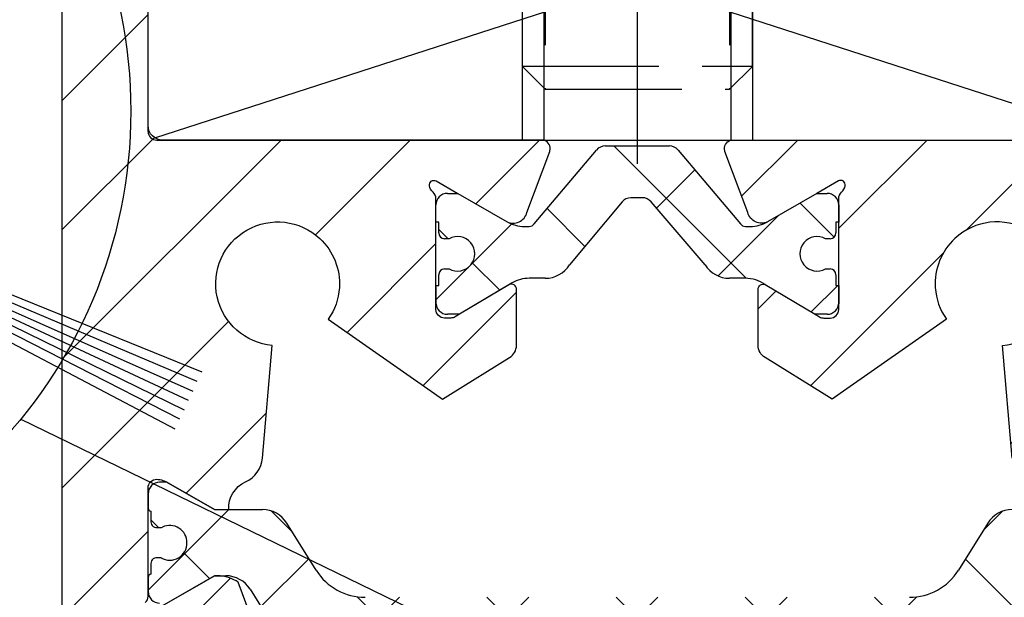
# Model space of a CAD drawing. Units: millimetres. Extents: x -1957 to 5195, y -3001 to 2384.
# Drawn here: x 5002 to 5036, y 2072 to 2092 of the extents above; entities that cross this region are included whole.
import ezdxf

# ---------------------------------------------------------------- set-up
doc = ezdxf.new("R2010")
doc.units = ezdxf.units.MM
for name, pattern in [('AM_DIN_F_W050', [6.25, 4.75, -1.5]), ('AUSGEZOGEN', [0]), ('STRICHPUNKT2', [12.7, 6.35, -3.175, 0, -3.175])]:
    doc.linetypes.add(name, pattern=pattern)
for name, color, linetype in [('centerline-Mittellinie', 30, 'STRICHPUNKT2'), ('hatching-Schraffur', 5, 'Continuous'), ('helpline-Hilfslinie', 2, 'Continuous'), ('helpline-Hilslinie', 1, 'Continuous'), ('hiddenline-hinterliegendelinie', 6, 'AM_DIN_F_W050'), ('hiddenline-Verdeckt', 6, 'STRICHPUNKT2'), ('insert point -Einfügepunkt', 3, 'Continuous'), ('Nutenstein M8_11x34$0$centerline-Mittellinie', 1, 'Continuous'), ('Nutenstein M8_11x34$0$helpline-Hilslinie', 1, 'Continuous'), ('Nutenstein M8_11x34$0$hiddenline-hinterliegendelinie', 6, 'Continuous'), ('Nutenstein M8_11x34$0$outline-Körperkante', 7, 'Continuous'), ('outline-Körperkante', 7, 'Continuous'), ('Text', 5, 'Continuous')]:
    doc.layers.add(name, color=color, linetype=linetype)
pattern_1 = [(45, (0, 0), (-2.245064030267288, 2.245064030267288), [])]

# ---------------------------------------------------------------- blocks, each defined once
blk = doc.blocks.new('SR_WD2201_Kämpferprofil_H100')
at = {"layer": 'hatching-Schraffur'}
h = blk.add_hatch(dxfattribs=at)
h.set_pattern_fill('ANSI31', color=256, style=0)
h.set_pattern_definition([(45, (0, 1.5), (-2.245064030267288, 2.245064030267288), [])])
h.paths.add_polyline_path([(4.5, 29.13397459621557), (4, 30), (4.5, 30.86602540378443), (4.5, 45.00000000000001), (6.303732382886718, 45, -0.3776978391987844), (9.279851323825953, 42.37777777777778, 0.722051378632711), (16.26573709627079, 41.00677966101696, 1), (14.87235593519526, 41.79322033898305, -1.741850499289962), (13, 45), (18.46076951545868, 45, 0.5773502691896201), (19.5, 45), (23.5, 45, 0.4127415081497487), (24.31699856373957, 44.77888277699532), (29.5, 47.7712900514305), (29.5, 49.99999999999999), (23.94948974278318, 50, 0.8164965809277258), (19.05051025721682, 50), (12, 50), (12, 51), (4.500000000000001, 51.00000000000001), (4.5, 64.13397459621555), (4, 65), (4.5, 65.86602540378445), (4.5, 79.13397459621557), (4, 80), (4.500000000000001, 80.86602540378443), (4.5, 95.49999999999999), (39.32448503859065, 95.5, -0.3713026316423833), (42.29138057699481, 92.94444444444444, 0.6027257190184607), (48.54950975679639, 90.75), (49.49999999999999, 90.75), (49.49999999999999, 92.49999999999999), (47.90328663106745, 92.5, -1.772584087296189), (46, 95.65), (58.63153828728752, 95.65), (59.25931606506529, 90), (66.5, 90), (66.5, 97.00000000000001), (64.2, 97.00000000000001), (64.2, 92.49999999999999), (62.00000000000001, 92.5), (61.5, 96.99999999999999), (61.5, 99), (60, 99), (60, 100), (0, 100), (0, 1.5), (14, 1.5), (14, 3.5), (11.25, 3.5, -0.4142135623730953), (9.25, 5.499999999999997), (9.25, 6, 0.4007660452446721), (7.341492708650653, 7.998641628243559, 0.4278989161277943), (7, 7.672429450442319, 0.1873062032821245), (7.085707854121282, 7.451905851416709, -3.345628838405801), (4.8, 8.032855135025613), (4.8, 11.5), (4.500000000000001, 11.5), (4.5, 14.13397459621556), (4, 15), (4.5, 15.86602540378443)])
blk = doc.blocks.new('SR_Motorenblock_+4mm')
blk.add_blockref('SR_WD2201_Kämpferprofil_H100', (2.842170943040401e-14, 0.001536818851988642, -25))
blk = doc.blocks.new('Bürste_B3.2_H9')
at = {"color": 7, "linetype": 'AUSGEZOGEN'}
blk.add_line((0.6800000599998839, -3.649999826896249), (0.6199998799997957, -2.859999746896222), dxfattribs=at)
at = {"layer": 'helpline-Hilslinie'}
for points in [[(-1.096726056336486, -13.00000000239603), (-0.6200001300001077, -2.859998916896814), (-0.5, -1.34999892689649), (-0.06999994000011611, -0.84999892689649), (0.06999992999999449, -0.84999892689649), (0.5, -1.34999892689649), (1.095696856979489, -13.00000000239603)], [(-0.7210309595678235, -13.00000000239603), (-0.2799999700000626, -0.9399997868966357)], [(0, -13.00000000239603), (0, -0.8499996368962575), (-0.1300001200002043, -0.8699996168964508), (-0.3544085867311435, -13.00000000239603)], [(0.7246392542725132, -13.00000000239603), (0.2899999599999319, -0.9399988368966778), (0.1299998699998923, -0.869998666896493), (0.3544085064321148, -13.00000000239602)]]:
    blk.add_lwpolyline(points, dxfattribs=at)
at = {"layer": 'insert point -Einfügepunkt'}
blk.add_point((0, 0), dxfattribs=at)
at = {"layer": 'outline-Körperkante', "color": 7, "linetype": 'AUSGEZOGEN'}
for p, q in [((1.399999589999595, 3.10343706289018e-09), (-1.40000007000009, -3.103437951068599e-09)), ((1.599999879999757, -0.2000002868969522), (1.399999589999595, 3.10343706289018e-09)), ((-1.40000007000009, -3.103437951068599e-09), (-1.600000120000288, -0.2000002931038272)), ((-1.600000120000288, -0.2000002931038272), (-1.600000120000175, -2.849999876896448)), ((1.599999879999871, -2.849999750689932), (1.599999879999757, -0.2000002868969522)), ((-1.600000120000175, -2.849999876896448), (-1.400000069999976, -3.049999926896647)), ((-1.400000069999976, -3.049999926896647), (-0.6200001300001077, -2.859999866896772)), ((-0.6200001300001077, -2.859998916896814), (-0.6800000700000055, -3.649999826896249)), ((0.6199998799997957, -2.859999746896222), (1.399999589999709, -3.049999800689676)), ((1.399999589999709, -3.049999800689676), (1.599999879999871, -2.849999750689932)), ((-0.6800000700000055, -3.649999826896249), (0.6800000599998839, -3.649999826896249))]:
    blk.add_line(p, q, dxfattribs=at)
blk = doc.blocks.new('Nutenstein M8 34x11')
at = {"layer": 'Nutenstein M8_11x34$0$centerline-Mittellinie'}
blk.add_line((0, 11), (0, 0), dxfattribs=at)
at = {"layer": 'Nutenstein M8_11x34$0$helpline-Hilslinie'}
for p, q in [((-16.76502985108377, 0.07601975406078054), (16.76502992924053, 10.92398027122499)), ((-16.76502976292871, 10.92398021741838), (16.76408091114434, 0.07632676404136873))]:
    blk.add_line(p, q, dxfattribs=at)
at = {"layer": 'Nutenstein M8_11x34$0$hiddenline-hinterliegendelinie'}
for p, q in [((-4, 11), (-3.999999999999996, -1.291895883200182e-15)), ((-3.25, 11), (-3.25, 0)), ((3.25, 11), (3.25, 0)), ((4, 11), (4, 0))]:
    blk.add_line(p, q, dxfattribs=at)
at = {"layer": 'Nutenstein M8_11x34$0$outline-Körperkante'}
for p, q in [((16.7, 11), (-16.7, 11)), ((-17, 0.2999999999999998), (-17, 10.7)), ((17, 0.3000000000000007), (17, 10.7)), ((-16.7, 0), (16.7, 0))]:
    blk.add_line(p, q, dxfattribs=at)
for centre, radius, start, end in [((-16.7, 10.7), 0.3000000000000007, 90, 180), ((16.7, 10.7), 0.2999999999999972, 0, 90), ((-16.7, 0.2999999999999998), 0.2999999999999998, 179.9999999999999, 270), ((16.7, 0.3000000000000007), 0.3000000000000007, 270, 359.9999999999999)]:
    blk.add_arc(centre, radius, start, end, dxfattribs=at)
blk = doc.blocks.new('3-64-1456_Türschuhprofil_oben')
at = {"layer": 'hatching-Schraffur'}
h = blk.add_hatch(dxfattribs=at)
h.set_pattern_fill('ANSI31', color=256, style=0)
h.set_pattern_definition(pattern_1)
edge = h.paths.add_edge_path()
edge.add_line((-3.837218230462503, -16.53074897988218), (-3.043399191238549, -14.4098741211078))
edge.add_arc((-3.324363613739191, -14.30471237287977), 0.3000000000024935, 339.4797038659967, 344.479703865944)
edge.add_arc((-3.326626429127917, -14.30498939805758), 0.3021074368022489, 344.6451592989022, 434.2689167358753)
edge.add_arc((-3.326221590107727, -14.37037832392615), 0.3653869254155966, 77.11115392633575, 90.21081669355134)
edge.add_line((-3.327566008323677, -14.00499387187006), (-16.50000013378156, -14.00499387187006))
edge.add_arc((-16.50000013378156, -13.50499387187006), 0.5, 180, 270, ccw=False)
edge.add_line((-17.00000013378156, -13.50499387187006), (-17.00000013378156, -3.500000000000004))
edge.add_arc((-16.50000013378156, -3.500000000000004), 0.5, 90, 180, ccw=False)
edge.add_line((-16.50000013378156, -3.000000000000004), (-8.00000013378156, -3.000000000000004))
edge.add_line((-8.00000013378156, -3.000000000000004), (-8.00000013378156, -0.2500000000000036))
edge.add_arc((-8.25000013378156, -0.2500000000000036), 0.25, 0, 90)
edge.add_line((-8.25000013378156, -3.552713678800501e-15), (-19.75000013378156, -3.552713678800501e-15))
edge.add_arc((-19.75000013378156, -0.2500000000000036), 0.25, 90, 180)
edge.add_line((-20.00000013378156, -0.2500000000000036), (-20.00000013378019, -59.74999999999989))
edge.add_arc((-19.75000013378019, -59.74999999999989), 0.25, 180, 270)
edge.add_line((-19.75000013378019, -59.99999999999989), (-18.25000013378019, -59.99999999999989))
edge.add_arc((-18.25000013378019, -59.74999999999989), 0.25, 270, 360)
edge.add_line((-18.00000013378019, -59.74999999999989), (-18.00000013378019, -58.49999999999989))
edge.add_line((-18.00000013378019, -58.49999999999989), (-19.00000013378019, -58.49999999999989))
edge.add_line((-19.00000013378019, -58.49999999999989), (-19.00000013378019, -56.49999999999989))
edge.add_line((-19.00000013378019, -56.49999999999989), (-18.00000013378019, -56.49999999999989))
edge.add_line((-18.00000013378019, -56.49999999999989), (-18.00000013378019, -51.853553390593))
edge.add_line((-18.00000013378019, -51.853553390593), (-18.35355352437444, -51.49999999999989))
edge.add_line((-18.35355352437444, -51.49999999999989), (-18.00000013378019, -51.14644660940588))
edge.add_line((-18.00000013378019, -51.14644660940588), (-18.00000013378019, -46.853553390593))
edge.add_line((-18.00000013378019, -46.853553390593), (-18.35355352437444, -46.49999999999989))
edge.add_line((-18.35355352437444, -46.49999999999989), (-18.0000001337811, -46.14644660940701))
edge.add_line((-18.0000001337811, -46.14644660940701), (-18.0000001337811, -41.85355339059277))
edge.add_line((-18.0000001337811, -41.85355339059277), (-18.35355352437444, -41.49999999999989))
edge.add_line((-18.35355352437444, -41.49999999999989), (-18.00000013378019, -41.14644660940588))
edge.add_line((-18.00000013378019, -41.14644660940588), (-18.0000001337811, -36.85355339059289))
edge.add_line((-18.0000001337811, -36.85355339059289), (-18.35355352437444, -36.50000000000001))
edge.add_line((-18.35355352437444, -36.50000000000001), (-18.00000013378019, -36.14644660940599))
edge.add_line((-18.00000013378019, -36.14644660940599), (-17.99999986621803, -32.30000000000017))
edge.add_arc((-17.69999986621831, -32.29999999999971), 0.2999999999997236, 90.00000000008151, 180.0000000000869, ccw=False)
edge.add_line((-17.69999986621873, -31.99999999999999), (-13.24471835356611, -32))
edge.add_arc((-13.34336571894894, -31.69793400430918), 0.3177659019618979, 288.0857714562713, 374.1955540554177)
edge.add_line((-13.035302995202, -31.62000758589236), (-13.87394007735791, -29.37613408037152))
edge.add_arc((-14.6154555633037, -30.46758616959509), 1.319512364083007, 55.80842485946665, 84.96448793799092)
edge.add_line((-14.49963778046715, -29.15316648009453), (-14.69455186659759, -29.15316648009453))
edge.add_line((-14.69455186659759, -29.15316648009453), (-16.98905481287576, -30.47789852826471))
edge.add_arc((-17.06741086247074, -30.33974853275817), 0.1588240906367383, 169.897477652807, 299.56108271660554, ccw=False)
edge.add_arc((-16.85339298689264, -30.37084539421867), 0.3750423804833057, 131.1128277628567, 170.9556592019639, ccw=False)
edge.add_arc((-17.29999983222308, -29.8646755928842), 0.2999999999998974, 311.8103148955966, 359.9999999998202)
edge.add_line((-16.99999983222318, -29.86467559288514), (-16.99999986622411, -26.0999999999999))
edge.add_arc((-16.69999986622441, -26.09999999999991), 0.2999999999996987, 89.99999999999932, 179.9999999999993, ccw=False)
edge.add_arc((-16.73827084679756, -26.62011419782759), 0.8210066780679038, 57.205411647256426, 87.32820618644621, ccw=False)
edge.add_line((-16.29358997227278, -25.92996139933731), (-14.69455159902964, -26.85316648009435))
edge.add_line((-14.69455159902964, -26.85316648009435), (-14.19999986621896, -26.85316648009435))
edge.add_arc((-13.19733008149936, -26.80309166217506), 1.003919411396794, 114.48185461841419, 182.8590609092003, ccw=False)
edge.add_arc((-14.02671818047934, -24.97886493543862), 0.9999990236242918, 294.4160323420492, 355.0000399542878)
edge.add_line((-13.03052439427154, -25.06601989840988), (-12.68738498068877, -21.14391845402043))
edge.add_arc((-12.50000013378148, -19.00209985312328), 2.149999999999881, 47.09133080691561, 265.0000000000046, ccw=False)
edge.add_arc((-12.50000013378149, -19.00209985312332), 2.149999999999911, -3.586494598701279, 47.091330806916176, ccw=False)
edge.add_arc((-12.50000013378165, -19.00209985312337), 2.150000000000069, 325.0000000000093, 356.4135054013005, ccw=False)
edge.add_line((-10.73882323856006, -20.23528919127788), (-7.043433253208269, -22.82282911564608))
edge.add_line((-7.043433253208269, -22.82282911564608), (-6.773897573983168, -23.01156003005599))
edge.add_line((-6.773897573983168, -23.01156003005599), (-6.493934460519204, -22.83867424252776))
edge.add_line((-6.493934460519204, -22.83867424252776), (-4.437289559268384, -21.56863309667961))
edge.add_arc((-4.700000133781657, -21.14321194765319), 0.500000000000053, 301.6965991263952, 360.0000000000261)
edge.add_line((-4.200000133781606, -21.14321194765296), (-4.200000000000968, -19.19499387186967))
edge.add_arc((-4.377004053579681, -19.19032161480725), 0.1770657080559455, 358.4879529245838, 472.5010580280443)
edge.add_line((-4.444767187297692, -19.02673548251582), (-6.179021545127675, -20.06145162670691))
edge.add_line((-6.179021545127675, -20.06145162670691), (-6.327538443498486, -20.15024656128565))
edge.add_arc((-6.485164788206593, -19.89499387187016), 0.2999999999997982, 269.9999999999999, 301.6965991264549, ccw=False)
edge.add_line((-6.485164788206594, -20.19499387186996), (-6.700000133781606, -20.19499387186989))
edge.add_arc((-6.700000133781591, -19.89499387187017), 0.2999999999997129, 179.9999999999973, 269.99999999999727, ccw=False)
edge.add_line((-7.000000133781304, -19.89499387187016), (-7.000000000000241, -16.04220746736861))
edge.add_arc((-7.300000000000332, -16.04220746736986), 0.3000000000000913, 2.38838452879961e-10, 48.18968510446152)
edge.add_arc((-6.853393154669984, -15.53603766603504), 0.3750423804833151, 189.0443407980354, 228.8871722371428, ccw=False)
edge.add_arc((-7.067411030248095, -15.56713452749553), 0.1588240906367362, 60.43891728339162, 190.1025223471939, ccw=False)
edge.add_line((-6.989054980653111, -15.428984531989), (-6.24000000000025, -15.8614516267068))
edge.add_line((-6.24000000000025, -15.8614516267068), (-4.526602540378605, -16.85068211124826))
edge.add_arc((-4.319019760382513, -16.39527592502543), 0.5004851696113742, 245.4956014075356, 344.2950595598432)
h = blk.add_hatch(dxfattribs=at)
h.set_pattern_fill('ANSI31', color=256, style=0)
h.set_pattern_definition(pattern_1)
edge = h.paths.add_edge_path()
edge.add_line((3.837218230462265, -16.53074897988218), (3.04339919123831, -14.4098741211078))
edge.add_arc((3.324363613738953, -14.30471237287977), 0.3000000000024935, 195.520296134056, 200.5202961340034, ccw=False)
edge.add_arc((3.326626429127679, -14.30498939805758), 0.3021074368022489, 105.73108326412469, 195.3548407010978, ccw=False)
edge.add_arc((3.326221590107489, -14.37037832392615), 0.3653869254155966, 89.78918330644859, 102.88884607366418, ccw=False)
edge.add_line((3.327566008323439, -14.00499387187006), (16.50000013378132, -14.00499387187006))
edge.add_arc((16.50000013378132, -13.50499387187006), 0.5, 270, 360)
edge.add_line((17.00000013378132, -13.50499387187006), (17.00000013378132, -3.500000000000004))
edge.add_arc((16.50000013378132, -3.500000000000004), 0.5, 0, 90)
edge.add_line((16.50000013378132, -3.000000000000004), (8.000000133781322, -3.000000000000004))
edge.add_line((8.000000133781322, -3.000000000000004), (8.000000133781322, -0.2500000000000036))
edge.add_arc((8.250000133781322, -0.2500000000000036), 0.25, 90, 180, ccw=False)
edge.add_line((8.250000133781322, -3.552713678800501e-15), (19.75000013378132, -3.552713678800501e-15))
edge.add_arc((19.75000013378132, -0.2500000000000036), 0.25, 0, 90, ccw=False)
edge.add_line((20.00000013378132, -0.2500000000000036), (20.00000013377996, -59.74999999999989))
edge.add_arc((19.75000013377996, -59.74999999999989), 0.25, -90, 0, ccw=False)
edge.add_line((19.75000013377996, -59.99999999999989), (18.25000013377996, -59.99999999999989))
edge.add_arc((18.25000013377996, -59.74999999999989), 0.25, 180, 270, ccw=False)
edge.add_line((18.00000013377996, -59.74999999999989), (18.00000013377996, -58.49999999999989))
edge.add_line((18.00000013377996, -58.49999999999989), (19.00000013377996, -58.49999999999989))
edge.add_line((19.00000013377996, -58.49999999999989), (19.00000013377996, -56.49999999999989))
edge.add_line((19.00000013377996, -56.49999999999989), (18.00000013377996, -56.49999999999989))
edge.add_line((18.00000013377996, -56.49999999999989), (18.00000013377996, -51.853553390593))
edge.add_line((18.00000013377996, -51.853553390593), (18.3535535243742, -51.49999999999989))
edge.add_line((18.3535535243742, -51.49999999999989), (18.00000013377996, -51.14644660940588))
edge.add_line((18.00000013377996, -51.14644660940588), (18.00000013377996, -46.853553390593))
edge.add_line((18.00000013377996, -46.853553390593), (18.3535535243742, -46.49999999999989))
edge.add_line((18.3535535243742, -46.49999999999989), (18.00000013378087, -46.14644660940701))
edge.add_line((18.00000013378087, -46.14644660940701), (18.00000013378087, -41.85355339059277))
edge.add_line((18.00000013378087, -41.85355339059277), (18.3535535243742, -41.49999999999989))
edge.add_line((18.3535535243742, -41.49999999999989), (18.00000013377996, -41.14644660940588))
edge.add_line((18.00000013377996, -41.14644660940588), (18.00000013378087, -36.85355339059289))
edge.add_line((18.00000013378087, -36.85355339059289), (18.3535535243742, -36.50000000000001))
edge.add_line((18.3535535243742, -36.50000000000001), (18.00000013377996, -36.14644660940599))
edge.add_line((18.00000013377996, -36.14644660940599), (17.99999986621779, -32.30000000000017))
edge.add_arc((17.69999986621806, -32.29999999999971), 0.2999999999997272, 359.9999999999131, 449.9999999999179)
edge.add_line((17.69999986621849, -31.99999999999999), (13.24471835356587, -32))
edge.add_arc((13.3433657189487, -31.69793400430918), 0.3177659019618979, 165.8044459445823, 251.9142285437287, ccw=False)
edge.add_line((13.03530299520176, -31.62000758589236), (13.87394007735767, -29.37613408037152))
edge.add_arc((14.61545556330346, -30.46758616959509), 1.319512364083007, 95.03551206200899, 124.1915751405333, ccw=False)
edge.add_line((14.49963778046691, -29.15316648009453), (14.69455186659735, -29.15316648009453))
edge.add_line((14.69455186659735, -29.15316648009453), (16.98905481287552, -30.47789852826471))
edge.add_arc((17.0674108624705, -30.33974853275817), 0.1588240906367383, 240.4389172833945, 370.1025223471931)
edge.add_arc((16.8533929868924, -30.37084539421867), 0.3750423804833057, 9.044340798036147, 48.88717223714326)
edge.add_arc((17.29999983222284, -29.8646755928842), 0.2999999999998974, 180.0000000001798, 228.1896851044034, ccw=False)
edge.add_line((16.99999983222294, -29.86467559288514), (16.99999986622387, -26.0999999999999))
edge.add_arc((16.69999986622417, -26.09999999999991), 0.2999999999997023, 6.785183320462237e-13, 90)
edge.add_arc((16.73827084679733, -26.62011419782759), 0.821006678067904, 92.67179381355398, 122.7945883527438)
edge.add_line((16.29358997227255, -25.92996139933731), (14.69455159902941, -26.85316648009435))
edge.add_line((14.69455159902941, -26.85316648009435), (14.19999986621872, -26.85316648009435))
edge.add_arc((13.19733008149912, -26.80309166217506), 1.003919411396794, 357.1409390907997, 425.5181453815858)
edge.add_arc((14.0267181804791, -24.97886493543862), 0.9999990236242918, 184.9999600457122, 245.58396765795078, ccw=False)
edge.add_line((13.03052439427131, -25.06601989840988), (12.68738498068853, -21.14391845402043))
edge.add_arc((12.50000013378125, -19.00209985312328), 2.149999999999881, 274.9999999999954, 492.9086691930844)
edge.add_arc((12.50000013378125, -19.00209985312332), 2.149999999999911, 132.9086691930837, 183.5864945987013)
edge.add_arc((12.50000013378141, -19.00209985312337), 2.150000000000069, 183.5864945986995, 214.9999999999907)
edge.add_line((10.73882323855982, -20.23528919127788), (7.043433253208031, -22.82282911564608))
edge.add_line((7.043433253208031, -22.82282911564608), (6.77389757398293, -23.01156003005599))
edge.add_line((6.77389757398293, -23.01156003005599), (6.493934460518966, -22.83867424252776))
edge.add_line((6.493934460518966, -22.83867424252776), (4.437289559268146, -21.56863309667961))
edge.add_arc((4.700000133781419, -21.14321194765319), 0.500000000000053, 179.9999999999739, 238.3034008736048, ccw=False)
edge.add_line((4.200000133781367, -21.14321194765296), (4.20000000000073, -19.19499387186967))
edge.add_arc((4.377004053579443, -19.19032161480725), 0.1770657080559455, 67.49894197195567, 181.5120470754162, ccw=False)
edge.add_line((4.444767187297454, -19.02673548251582), (6.179021545127437, -20.06145162670691))
edge.add_line((6.179021545127437, -20.06145162670691), (6.327538443498248, -20.15024656128565))
edge.add_arc((6.485164788206355, -19.89499387187016), 0.2999999999997982, 238.3034008735451, 270.0000000000002)
edge.add_line((6.485164788206356, -20.19499387186996), (6.700000133781367, -20.19499387186989))
edge.add_arc((6.700000133781353, -19.89499387187017), 0.2999999999997129, 270.0000000000027, 360.0000000000027)
edge.add_line((7.000000133781066, -19.89499387187016), (7.000000000000003, -16.04220746736861))
edge.add_arc((7.300000000000094, -16.04220746736986), 0.3000000000000913, 131.8103148955385, 179.9999999997611, ccw=False)
edge.add_arc((6.853393154669746, -15.53603766603504), 0.3750423804833151, 311.1128277628572, 350.9556592019646)
edge.add_arc((7.067411030247857, -15.56713452749553), 0.1588240906367362, 349.8974776528062, 479.5610827166084)
edge.add_line((6.989054980652873, -15.428984531989), (6.240000000000012, -15.8614516267068))
edge.add_line((6.240000000000012, -15.8614516267068), (4.526602540378367, -16.85068211124826))
edge.add_arc((4.319019760382275, -16.39527592502543), 0.5004851696113742, 195.7049404401569, 294.50439859246444, ccw=False)
at = {"layer": 'hatching-Schraffur', "linetype": 'Continuous'}
h = blk.add_hatch(dxfattribs=at)
h.set_pattern_fill('ANSI37', color=5)
h.set_pattern_definition([(45, (-7.00000078905374, -17.93507226879455), (-2.245064030267288, 2.245064030267288), []), (135, (-7.00000078905374, -17.93507226879455), (-2.245064030267288, -2.245064030267288), [])])
edge = h.paths.add_edge_path()
edge.add_line((6.69999999999996, -17.4364516267069), (6.54047375096556, -17.4364516267069))
edge.add_arc((6.25000000000006, -17.96145162670688), 0.5999999999999529, 61.04497562814381, 298.9550243718562)
edge.add_line((6.54047375096556, -18.48645162670686), (6.69999999999996, -18.48645162670686))
edge.add_arc((6.699999999999937, -18.68645162670688), 0.2000000000000242, -6.0822458181064576e-12, 89.9999999999934, ccw=False)
edge.add_line((6.899999999999959, -18.6864516267069), (6.899999999999959, -19.06145162670691))
edge.add_line((6.899999999999959, -19.06145162670691), (6.99999999999986, -19.06145162670691))
edge.add_line((6.99999999999986, -19.06145162670691), (6.99999999999986, -19.66145162670704))
edge.add_arc((6.599999999999925, -19.66145162670697), 0.3999999999999346, 269.99999999997635, 359.99999999999085, ccw=False)
edge.add_line((6.59999999999976, -20.06145162670691), (6.179021545127437, -20.06145162670691))
edge.add_line((6.179021545127437, -20.06145162670691), (4.35339745962156, -18.9722211421656))
edge.add_arc((3.753397459621361, -20.01145162670718), 1.200000000000319, 59.99999999999784, 90)
edge.add_line((3.753397459621361, -18.81145162670686), (3.201108555329361, -18.8114516267069))
edge.add_arc((3.20110855532939, -17.81145162670667), 1.000000000000238, 211.9999999999976, 269.9999999999983, ccw=False)
edge.add_line((2.35306045917274, -18.34137089093996), (0.4771532609803302, -16.15124268742624))
edge.add_arc((0.1733584158654501, -16.41145162670685), 0.3999999999998922, 40.58099627426937, 90.00000000000281)
edge.add_line((0.1733584158654304, -16.01145162670696), (-1.199040866595169e-13, -16.01145162670695))
edge.add_line((-1.199040866595169e-13, -16.01145162670695), (-0.2240368094916301, -16.01145162670695))
edge.add_arc((-0.2240368094916223, -16.41145162670682), 0.3999999999998707, 90.00000000000112, 140.1932798643336)
edge.add_line((-0.5313201858142618, -16.15537170434731), (-2.35306045917322, -18.34137089093996))
edge.add_arc((-3.201108555329764, -17.81145162670686), 1.000000000000047, 270.00000000000887, 328.00000000000847, ccw=False)
edge.add_line((-3.201108555329609, -18.8114516267069), (-3.75339745962163, -18.8114516267069))
edge.add_arc((-3.753397459621656, -20.01145162670718), 1.200000000000276, 89.99999999999875, 119.9999999999986)
edge.add_line((-4.353397459621769, -18.9722211421656), (-6.179021298888372, -20.06145162670691))
edge.add_line((-6.179021298888372, -20.06145162670691), (-6.600000000000033, -20.06145162670691))
edge.add_arc((-6.600000000000158, -19.66145162670694), 0.3999999999999666, 180.0000000000138, 270.00000000001785, ccw=False)
edge.add_line((-7.000000000000124, -19.66145162670704), (-7.000000000000124, -19.06145162670691))
edge.add_line((-7.000000000000124, -19.06145162670691), (-6.900000000000215, -19.06145162670691))
edge.add_line((-6.900000000000215, -19.06145162670691), (-6.900000000000215, -18.6864516267069))
edge.add_arc((-6.70000000000017, -18.6864516267069), 0.2000000000000455, 90, 180, ccw=False)
edge.add_line((-6.70000000000017, -18.48645162670686), (-6.540473750965599, -18.48645162670686))
edge.add_arc((-6.250000000000169, -17.96145162670682), 0.5999999999999753, 241.0449756281525, 478.9550243718724)
edge.add_line((-6.540473750965827, -17.4364516267069), (-6.70000000000017, -17.4364516267069))
edge.add_arc((-6.700000000000141, -17.23645162670683), 0.2000000000000739, 180.0000000000081, 269.99999999999187, ccw=False)
edge.add_line((-6.900000000000215, -17.23645162670686), (-6.900000000000215, -16.86145162670686))
edge.add_line((-6.900000000000215, -16.86145162670686), (-7.000000000000124, -16.86145162670686))
edge.add_line((-7.000000000000124, -16.86145162670686), (-7.000000000000124, -16.26145162670695))
edge.add_arc((-6.600000000000033, -16.26145162670695), 0.4000000000000909, 90, 180, ccw=False)
edge.add_line((-6.600000000000033, -15.86145162670686), (-6.240000000000133, -15.86145162670686))
edge.add_line((-6.240000000000133, -15.86145162670686), (-4.52660254037859, -16.85068211124825))
edge.add_arc((-3.926602540378592, -15.8114516267071), 1.199999999999846, 239.9999999999959, 269.9999999999959)
edge.add_line((-3.92660254037868, -17.01145162670695), (-3.75541760678233, -17.01145162670695))
edge.add_arc((-3.755417606782249, -16.81145162670695), 0.1999999999999993, 269.999999999977, 327.9999999999807)
edge.add_line((-3.585807987551, -16.91743547955365), (-1.41811837103149, -14.35321600410111))
edge.add_arc((-1.112644373418767, -14.61145162670688), 0.4000000000001073, 90.0000000000204, 139.790144719164, ccw=False)
edge.add_line((-1.11264437341891, -14.21145162670677), (-1.199040866595169e-13, -14.211451626707))
edge.add_line((-1.199040866595169e-13, -14.211451626707), (1.112644373418661, -14.21145162670677))
edge.add_arc((1.112644373418518, -14.61145162670688), 0.4000000000001087, 40.20985528083611, 89.99999999997948, ccw=False)
edge.add_line((1.418118371031241, -14.35321600410111), (3.58580798755076, -16.91743547955365))
edge.add_arc((3.75541760678216, -16.81145162670674), 0.2000000000002383, 212.0000000000475, 270.0000000000286)
edge.add_line((3.75541760678226, -17.01145162670698), (3.926602540378161, -17.01145162670695))
edge.add_arc((3.926602540378259, -15.81145162670667), 1.20000000000028, 269.9999999999953, 299.9999999999982)
edge.add_line((4.526602540378367, -16.85068211124826), (6.23999999999986, -15.86145162670686))
edge.add_line((6.23999999999986, -15.86145162670686), (6.59999999999976, -15.86145162670686))
edge.add_arc((6.599999999999764, -16.26145162670695), 0.4000000000000945, 5.115907697472721e-13, 90.00000000000063, ccw=False)
edge.add_line((6.99999999999986, -16.26145162670695), (6.99999999999986, -16.86145162670686))
edge.add_line((6.99999999999986, -16.86145162670686), (6.899999999999959, -16.86145162670686))
edge.add_line((6.899999999999959, -16.86145162670686), (6.899999999999959, -17.23645162670686))
edge.add_arc((6.699999999999873, -17.23645162670682), 0.2000000000000863, 270.0000000000249, 359.9999999999888, ccw=False)
h = blk.add_hatch(dxfattribs=at)
h.set_pattern_fill('ANSI37', color=5)
h.set_pattern_definition([(45, (-16.99999986621868, -28.03639320225057), (-2.245064030267288, 2.245064030267288), []), (135, (-16.99999986621868, -28.03639320225057), (-2.245064030267288, -2.245064030267288), [])])
edge = h.paths.add_edge_path()
edge.add_arc((-11.87885611426861, -31.20316648009383), 0.4999999999997233, 211.9999999999259, 269.9999999999208)
edge.add_line((-11.8788561142693, -31.70316648009355), (-9.396715129346497, -31.70316648009355))
edge.add_line((-9.396715129346497, -31.70316648009355), (-1.752735593620077, -31.70316648009355))
edge.add_line((-1.752735593620077, -31.70316648009355), (11.60170185610972, -31.70316648009264))
edge.add_arc((11.60170185610942, -30.70316648009265), 0.9999999999999893, 270.0000000000172, 327.9999999999956)
edge.add_line((12.4497499522658, -31.23308574432591), (13.45568871022802, -29.62324721586009))
edge.add_arc((14.30373680638439, -30.15316648009334), 0.9999999999999789, 90.00000000000392, 147.9999999999957, ccw=False)
edge.add_line((14.30373680638433, -29.15316648009336), (14.69455186659532, -29.15316648009336))
edge.add_line((14.69455186659532, -29.15316648009336), (16.29358997227162, -30.07637156085019))
edge.add_arc((16.39358997227332, -29.90316648009306), 0.2000000000010582, 239.9999999996128, 269.9999999996275)
edge.add_line((16.39358997227202, -30.10316648009412), (16.60000013378533, -30.1031664800941))
edge.add_arc((16.60000013378482, -29.7031664800931), 0.4000000000009969, 270.0000000000722, 360.0000000000662)
edge.add_line((17.00000013378582, -29.70316648009264), (17.00000013378582, -29.20316648009355))
edge.add_arc((16.90000013378593, -29.20316648009405), 0.09999999999989484, 2.870132544555696e-10, 90.00000000023205)
edge.add_line((16.90000013378552, -29.10316648009415), (16.90000013378552, -28.72816648009319))
edge.add_arc((16.70000013378602, -28.72816648009352), 0.1999999999994984, 9.465330732059168e-11, 106.231300596365)
edge.add_arc((16.58819386524776, -28.72816648009398), 0.1999999999997916, 73.76869940381441, 101.0991597962554)
edge.add_arc((16.2500662933418, -28.01207642341633), 0.600000000000374, 179.9999999990426, 299.9587753989254, ccw=False)
edge.add_arc((16.25000013374921, -28.00316648008506), 0.5999999999636927, 180.0000000008278, 180.850868187551, ccw=False)
edge.add_arc((16.2500001337857, -28.00316648009328), 0.6000000000001791, 64.99216676534002, 180.0000000000431, ccw=False)
edge.add_arc((16.58819386524782, -27.27816648009301), 0.2000000000002308, 244.9921667651674, 286.2313005961257)
edge.add_arc((16.70000013378553, -27.27816648009326), 0.2000000000000253, 253.7686994038211, 359.9999999999695)
edge.add_line((16.90000013378556, -27.27816648009337), (16.90000013378642, -26.90316648009337))
edge.add_arc((16.90000013378642, -26.80316648009298), 0.1000000000003922, 270, 359.9999999999837)
edge.add_line((17.00000013378682, -26.803166480093), (17.00000013378682, -26.30316648009392))
edge.add_arc((16.60000013378622, -26.30316648009392), 0.4000000000006025, 0, 90)
edge.add_line((16.60000013378622, -25.90316648009332), (16.39358997227202, -25.90316648009336))
edge.add_arc((16.39358997227383, -26.10316648009278), 0.1999999999994202, 90.00000000051804, 120.0000000005207)
edge.add_line((16.29358997227255, -25.92996139933731), (14.69455186659532, -26.85316648009319))
edge.add_line((14.69455186659532, -26.85316648009319), (13.02882598804262, -26.85316648009319))
edge.add_arc((13.02882598804262, -27.85316648009285), 0.999999999999666, 90, 148.0000000000055)
edge.add_line((12.18077789188643, -27.3232472158599), (11.15614350267412, -28.96300500855903))
edge.add_arc((9.460047310360906, -27.90316648009355), 1.999999999999815, 270.00000000002626, 328.0000000000282, ccw=False)
edge.add_line((9.460047310361823, -29.90316648009336), (-9.460047042794145, -29.90316648009336))
edge.add_arc((-9.460047042794086, -27.90316648009401), 1.99999999999935, 211.9999999999951, 269.9999999999983, ccw=False)
edge.add_line((-11.15614323510648, -28.96300500855994), (-12.1807776243187, -27.3232472158599))
edge.add_arc((-13.02882572047536, -27.85316648009369), 1.000000000000509, 32.00000000002155, 90.0000000000235)
edge.add_line((-13.02882572047577, -26.85316648009319), (-14.6945515990276, -26.85316648009319))
edge.add_line((-14.6945515990276, -26.85316648009319), (-16.2935897047048, -25.92996139933728))
edge.add_arc((-16.39358970470603, -26.10316648009278), 0.1999999999994128, 59.99999999949696, 89.99999999949213)
edge.add_line((-16.39358970470426, -25.90316648009336), (-16.59999986621847, -25.90316648009336))
edge.add_arc((-16.59999986621802, -26.30316648009346), 0.4000000000000909, 90.00000000006513, 180.0000000000662)
edge.add_line((-16.99999986621811, -26.30316648009392), (-16.99999986621811, -26.803166480093))
edge.add_arc((-16.89999986621818, -26.80316648009345), 0.09999999999992326, 179.9999999997476, 269.9999999997313)
edge.add_line((-16.89999986621865, -26.90316648009337), (-16.89999986621865, -27.27816648009337))
edge.add_arc((-16.69999986621874, -27.27816648009343), 0.199999999999914, 179.9999999999817, 286.2313005962147)
edge.add_arc((-16.58819359768101, -27.27816648009297), 0.2000000000002777, 253.7686994039005, 295.0078332348321)
edge.add_arc((-16.24999986621849, -28.00316648009271), 0.5999999999998274, 7.599965101690032e-11, 115.0078332347166, ccw=False)
edge.add_arc((-16.24993370666278, -28.0120764234162), 0.6000000000000604, -119.9512180501701, 0.8508681877898994, ccw=False)
edge.add_arc((-16.58819359767951, -28.72816648009456), 0.200000000000513, 78.84218724040878, 106.231300596258)
edge.add_arc((-16.69999986621814, -28.72816648009362), 0.1999999999996044, 73.76869940366733, 179.9999999998759)
edge.add_line((-16.89999986621774, -28.72816648009319), (-16.89999986621774, -29.1031664800941))
edge.add_arc((-16.89999986621817, -29.20316648009404), 0.09999999999994458, 89.99999999975573, 179.9999999997171)
edge.add_line((-16.99999986621811, -29.20316648009355), (-16.99999986621811, -29.70316648009264))
edge.add_arc((-16.59999986621756, -29.70316648009355), 0.4000000000005457, 179.9999999998697, 269.9999999998697)
edge.add_line((-16.59999986621847, -30.10316648009409), (-16.39358970470426, -30.1031664800941))
edge.add_arc((-16.393589704706, -29.90316648009479), 0.199999999999303, 270.0000000004998, 300.0000000005118)
edge.add_line((-16.2935897047048, -30.07637156085018), (-15.30076938167736, -29.50316648009374))
edge.add_line((-15.30076938167736, -29.50316648009374), (-14.69455159902851, -29.15316648009336))
edge.add_line((-14.69455159902851, -29.15316648009336), (-14.30373653881737, -29.15316648009336))
edge.add_arc((-14.30373653881709, -30.15316648009411), 1.00000000000075, 32.00000000002882, 90.00000000001569, ccw=False)
edge.add_line((-13.4556884426603, -29.62324721586009), (-12.30288016234693, -31.46812611220973))
at = {"layer": 'outline-Körperkante', "color": 7, "linetype": 'Continuous'}
for p, q in [((-3.585807987551, -16.91743547955365), (-1.41811837103149, -14.35321600410111)), ((-1.11264437341891, -14.21145162670677), (-1.199040866595169e-13, -14.211451626707)), ((-1.199040866595169e-13, -14.211451626707), (1.112644373418661, -14.21145162670677)), ((1.418118371031241, -14.35321600410111), (3.58580798755076, -16.91743547955365)), ((-6.600000000000033, -15.86145162670686), (-6.240000000000133, -15.86145162670686)), ((-6.240000000000133, -15.86145162670686), (-4.52660254037859, -16.85068211124825)), ((-1.199040866595169e-13, -16.01145162670695), (-0.2240368094916301, -16.01145162670695)), ((0.1733584158654304, -16.01145162670696), (-1.199040866595169e-13, -16.01145162670695)), ((6.23999999999986, -15.86145162670686), (6.59999999999976, -15.86145162670686)), ((-7.000000000000124, -16.86145162670686), (-7.000000000000124, -16.26145162670695)), ((-0.5313201858142618, -16.15537170434731), (-2.35306045917322, -18.34137089093996)), ((2.35306045917274, -18.34137089093996), (0.4771532609803302, -16.15124268742624)), ((6.99999999999986, -16.26145162670695), (6.99999999999986, -16.86145162670686)), ((-6.900000000000215, -16.86145162670686), (-7.000000000000124, -16.86145162670686)), ((-6.900000000000215, -17.23645162670686), (-6.900000000000215, -16.86145162670686)), ((-3.92660254037868, -17.01145162670695), (-3.75541760678233, -17.01145162670695)), ((3.75541760678226, -17.01145162670698), (3.926602540378161, -17.01145162670695)), ((6.99999999999986, -16.86145162670686), (6.899999999999959, -16.86145162670686)), ((6.899999999999959, -16.86145162670686), (6.899999999999959, -17.23645162670686)), ((-6.540473750965827, -17.4364516267069), (-6.70000000000017, -17.4364516267069)), ((6.69999999999996, -17.4364516267069), (6.54047375096556, -17.4364516267069)), ((6.69999999999996, -17.4364516267069), (6.69999999999996, -17.4364516267069)), ((-6.900000000000215, -19.06145162670691), (-6.900000000000215, -18.6864516267069)), ((-6.70000000000017, -18.48645162670686), (-6.540473750965599, -18.48645162670686)), ((-3.201108555329609, -18.8114516267069), (-3.75339745962163, -18.8114516267069)), ((3.753397459621361, -18.81145162670686), (3.201108555329361, -18.8114516267069)), ((6.54047375096556, -18.48645162670686), (6.69999999999996, -18.48645162670686)), ((6.899999999999959, -18.6864516267069), (6.899999999999959, -19.06145162670691)), ((-7.000000000000124, -19.66145162670704), (-7.000000000000124, -19.06145162670691)), ((-7.000000000000124, -19.06145162670691), (-6.900000000000215, -19.06145162670691)), ((-4.353397459621769, -18.9722211421656), (-6.179021298888372, -20.06145162670691)), ((6.899999999999959, -19.06145162670691), (6.99999999999986, -19.06145162670691)), ((6.99999999999986, -19.06145162670691), (6.99999999999986, -19.66145162670704)), ((-6.179021298888372, -20.06145162670691), (-6.600000000000033, -20.06145162670691)), ((6.59999999999976, -20.06145162670691), (6.179021545127437, -20.06145162670691)), ((-16.39358970470426, -25.90316648009336), (-16.59999986621847, -25.90316648009336)), ((-14.6945515990276, -26.85316648009319), (-16.2935897047048, -25.92996139933728)), ((-16.99999986621811, -26.30316648009392), (-16.99999986621811, -26.803166480093)), ((-16.89999986621865, -26.90316648009337), (-16.89999986621865, -27.27816648009337)), ((-14.69455159902964, -26.85316648009436), (-13.02882572047577, -26.85316648009319)), ((-11.15614323510648, -28.96300500855994), (-12.1807776243187, -27.3232472158599)), ((12.18077789188643, -27.3232472158599), (11.15614350267412, -28.96300500855903)), ((-16.89999986621774, -28.72816648009319), (-16.89999986621774, -29.1031664800941)), ((-16.99999986621811, -29.20316648009355), (-16.99999986621811, -29.70316648009264)), ((-15.30076938167736, -29.50316648009374), (-14.69455159902851, -29.15316648009336)), ((-14.49963778046714, -29.15316648009454), (-14.69455159903055, -29.15316648009454)), ((-14.69455159902851, -29.15316648009336), (-14.30373653881737, -29.15316648009336)), ((-16.2935897047048, -30.07637156085018), (-15.30076938167736, -29.50316648009374)), ((-13.4556884426603, -29.62324721586009), (-12.30288016234693, -31.46812611220973))]:
    blk.add_line(p, q, dxfattribs=at)
at = {"layer": 'outline-Körperkante'}
for p, q in [((-7.000000133781559, -19.70499387186921), (-7.000000133781559, -19.10499387186907)), ((-7.000000000000004, -19.10499387186907), (-7.000000000000004, -19.70532101897052)), ((6.999999866218427, -19.10499387186908), (6.999999866218427, -19.70499387186921)), ((6.999999866218427, -19.70499387186921), (6.999999866218427, -19.10499387186908))]:
    blk.add_line(p, q, dxfattribs=at)
at = {"layer": 'outline-Körperkante', "color": 7, "linetype": 'Continuous', "flags": 128}
for points in [[(-3.837218230462503, -16.53074897988218), (-3.043399191238549, -14.4098741211078, 0.02182007762191963), (-3.035302895416259, -14.38498628597815, 0.4122915340720477), (-3.244718253780362, -14.01419745493938, 0.05722038896638148), (-3.327566008323677, -14.00499387187006), (-16.50000013378156, -14.00499387187006, -0.414213562373095), (-17.00000013378156, -13.50499387187006), (-17.00000013378156, -3.500000000000004, -0.414213562373095), (-16.50000013378156, -3.000000000000004), (-8.00000013378156, -3.000000000000004), (-8.00000013378156, -0.2500000000000036, 0.414213562373095), (-8.25000013378156, -3.552713678800501e-15), (-19.75000013378156, -3.552713678800501e-15, 0.414213562373095), (-20.00000013378156, -0.2500000000000036), (-20.00000013378019, -59.74999999999989, 0.414213562373095)], [(-13.035302995202, -31.62000758589236), (-13.87394007735791, -29.37613408037152, 0.1279081022026382), (-14.49963778046715, -29.15316648009453), (-14.69455186659759, -29.15316648009453), (-16.98905481287576, -30.47789852826471, -0.6350086682461393)], [(-17.09999983222385, -30.08828239063474, 0.2134217652833976), (-16.99999983222318, -29.86467559288514), (-16.99999986622411, -26.0999999999999, -0.414213562373095), (-16.69999986622441, -25.8000000000002, -0.1321976148993348), (-16.29358997227278, -25.92996139933731), (-14.69455159902964, -26.85316648009435), (-14.19999986621896, -26.85316648009435, -0.3075313038797995), (-13.613359345513, -25.88943207783111, 0.2706822318945753), (-13.03052439427154, -25.06601989840988), (-12.68738498068877, -21.14391845402043, -1.400767201586832), (-11.03621198034019, -17.42735408257985, -0.2247996390916217), (-10.35421090600941, -19.13659368189225, -0.1379321558192297), (-10.73882323856006, -20.23528919127788), (-7.043433253208269, -22.82282911564608), (-6.773897573983168, -23.01156003005599), (-6.493934460519204, -22.83867424252776), (-4.437289559268384, -21.56863309667961, 0.2600304471480546), (-4.200000133781606, -21.14321194765296), (-4.200000000000968, -19.19499387186967, 0.5430297409842856), (-4.444767187297692, -19.02673548251582), (-6.179021545127675, -20.06145162670691), (-6.327538443498486, -20.15024656128565, -0.1391911009395514), (-6.485164788206594, -20.19499387186996), (-6.700000133781606, -20.19499387186989, -0.414213562373095), (-7.000000133781304, -19.89499387187016), (-7.000000000000241, -16.04220746736861, 0.2134217652833946), (-7.100000000001208, -15.81860066961898, -0.1756199672339366), (-7.223772626228772, -15.59499387186976, -0.6350086682461626), (-6.989054980653111, -15.428984531989), (-6.24000000000025, -15.8614516267068), (-4.526602540378605, -16.85068211124826, 0.4599457459933219), (-3.837218498025608, -16.53074897988218)], [(3.837218230462265, -16.53074897988218), (3.04339919123831, -14.4098741211078, -0.02182007762191963), (3.035302895416021, -14.38498628597815, -0.4122915340720477), (3.244718253780124, -14.01419745493938, -0.05722038896638148), (3.327566008323439, -14.00499387187006), (16.50000013378132, -14.00499387187006, 0.414213562373095)], [(13.03052439427131, -25.06601989840988), (12.68738498068853, -21.14391845402043, 1.400767201586832), (11.03621198033995, -17.42735408257985, 0.2247996390916217), (10.35421090600917, -19.13659368189225, 0.1379321558192297), (10.73882323855982, -20.23528919127788), (7.043433253208031, -22.82282911564608), (6.77389757398293, -23.01156003005599), (6.493934460518966, -22.83867424252776), (4.437289559268146, -21.56863309667961, -0.2600304471480546), (4.200000133781367, -21.14321194765296), (4.20000000000073, -19.19499387186967, -0.5430297409842856), (4.444767187297454, -19.02673548251582), (6.179021545127437, -20.06145162670691), (6.327538443498248, -20.15024656128565, 0.1391911009395514), (6.485164788206356, -20.19499387186996), (6.700000133781367, -20.19499387186989, 0.414213562373095), (7.000000133781066, -19.89499387187016), (7.000000000000003, -16.04220746736861, -0.2134217652833946), (7.10000000000097, -15.81860066961898, 0.1756199672339366), (7.223772626228534, -15.59499387186976, 0.6350086682461626), (6.989054980652873, -15.428984531989), (6.240000000000012, -15.8614516267068), (4.526602540378367, -16.85068211124826, -0.4599457459933219), (3.83721849802537, -16.53074897988218)]]:
    blk.add_lwpolyline(points, format="xyb", dxfattribs=at)
at = {"layer": 'outline-Körperkante', "color": 7, "linetype": 'Continuous'}
blk.add_lwpolyline([(4.200000133781367, -21.14321194765308), (4.200000133782277, -19.19499387186989)], dxfattribs=at)
for centre, radius, start, end in [((-1.112644373418767, -14.61145162670688), 0.4000000000001073, 90.0000000000204, 139.790144719164), ((1.112644373418518, -14.61145162670688), 0.4000000000001087, 40.20985528083614, 89.99999999997952), ((-6.600000000000033, -16.26145162670695), 0.4000000000000909, 90, 180), ((-0.2240368094916223, -16.41145162670682), 0.3999999999998707, 90.00000000000112, 140.1932798643336), ((0.1733584158654501, -16.41145162670685), 0.3999999999998922, 40.58099627426937, 90.00000000000281), ((6.599999999999764, -16.26145162670695), 0.4000000000000945, 5.088887490340414e-13, 90.00000000000064), ((-3.926602540378592, -15.8114516267071), 1.199999999999846, 239.9999999999959, 269.9999999999959), ((-3.755417606782249, -16.81145162670695), 0.1999999999999993, 269.999999999977, 327.9999999999807), ((3.75541760678216, -16.81145162670674), 0.2000000000002383, 212.0000000000475, 270.0000000000286), ((3.926602540378259, -15.81145162670667), 1.20000000000028, 269.9999999999953, 299.9999999999982), ((-6.700000000000141, -17.23645162670683), 0.2000000000000739, 180.0000000000082, 269.9999999999919), ((-6.250000000000169, -17.96145162670682), 0.5999999999999753, 241.0449756281525, 118.9550243718724), ((6.25000000000006, -17.96145162670688), 0.5999999999999529, 61.04497562814381, 298.9550243718562), ((6.699999999999873, -17.23645162670682), 0.2000000000000863, 270.0000000000249, 359.9999999999888), ((-3.201108555329764, -17.81145162670686), 1.000000000000047, 270.0000000000089, 328.0000000000084), ((3.20110855532939, -17.81145162670667), 1.000000000000238, 211.9999999999976, 269.9999999999984), ((-6.70000000000017, -18.6864516267069), 0.2000000000000455, 90, 180), ((-3.753397459621656, -20.01145162670718), 1.200000000000276, 89.99999999999875, 119.9999999999986), ((3.749340779921846, -20.04226516821878), 1.230820226767219, 55.5969764095078, 89.81115759931154), ((6.699999999999937, -18.68645162670688), 0.2000000000000242, 359.9999999999939, 89.99999999999338), ((-6.600000000000158, -19.66145162670694), 0.3999999999999666, 180.0000000000138, 270.0000000000178), ((6.599999999999925, -19.66145162670697), 0.3999999999999346, 269.9999999999763, 359.9999999999908), ((-16.59999986621802, -26.30316648009346), 0.4000000000000909, 90.00000000006513, 180.0000000000662), ((-16.39358970470603, -26.10316648009278), 0.1999999999994128, 59.99999999949696, 89.99999999949213), ((-16.89999986621818, -26.80316648009345), 0.09999999999992326, 179.9999999997476, 269.9999999997313), ((-13.02882572047536, -27.85316648009369), 1.000000000000509, 32.00000000002155, 90.0000000000235), ((13.02882598804262, -27.85316648009285), 0.999999999999666, 90, 148.0000000000055), ((-16.69999986621874, -27.27816648009343), 0.199999999999914, 179.9999999999817, 286.2313005962147), ((-16.58819359768101, -27.27816648009297), 0.2000000000002777, 253.7686994039005, 295.0078332348321), ((-16.24999986621849, -28.00316648009271), 0.5999999999998274, 7.599405318912304e-11, 115.0078332347166), ((-16.24993370666278, -28.0120764234162), 0.6000000000000604, 240.0487819498299, 0.8508681877898794), ((-16.69999986621814, -28.72816648009362), 0.1999999999996044, 73.76869940366733, 179.9999999998759), ((-16.58819359767951, -28.72816648009456), 0.200000000000513, 78.84218724040878, 106.231300596258), ((-9.460047042794086, -27.90316648009401), 1.99999999999935, 211.9999999999951, 269.9999999999983), ((9.460047310360906, -27.90316648009355), 1.999999999999815, 270.0000000000263, 328.0000000000282), ((-16.89999986621817, -29.20316648009404), 0.09999999999994458, 89.99999999975573, 179.9999999997171), ((-14.30373653881709, -30.15316648009411), 1.00000000000075, 32.00000000002874, 90.00000000001567), ((-16.59999986621756, -29.70316648009355), 0.4000000000005457, 179.9999999998697, 269.9999999998697)]:
    blk.add_arc(centre, radius, start, end, dxfattribs=at)
blk = doc.blocks.new('SR_Lauffügel_2201_TB')
at = {"layer": 'helpline-Hilfslinie'}
for name, p in [('3-64-1456_Türschuhprofil_oben', (0.0103774294368506, 2112.51)), ('Nutenstein M8 34x11', (0.01037756321817795, 2098.50500612813))]:
    blk.add_blockref(name, p, dxfattribs=at)
blk = doc.blocks.new('Gewindestift_M8x25')
at = {"layer": 'centerline-Mittellinie'}
blk.add_line((0, 26.57751121148794), (0, -2.594728109352218), dxfattribs=at)
at = {"layer": 'hiddenline-hinterliegendelinie'}
for p, q in [((-3.199999999999999, 25.03225999999995), (-4, 24.23225999999995)), ((-3.199999999999999, 25.03225999999995), (-3.199999999999999, 1.77635683940025e-15)), ((3.199999999999999, 25.03225999999995), (-3.199999999999999, 25.03225999999995)), ((3.199999999999999, 25.03225999999995), (3.199999999999999, 0)), ((4, 24.23225999999995), (3.199999999999999, 25.03225999999995)), ((-4, 24.23225999999995), (-4, 0.8000000000000007)), ((-4, 24.23225999999995), (4, 24.23225999999995)), ((4, 0.789650610358839), (4, 24.23225999999995)), ((-4, 0.8000000000000007), (4, 0.8000000000000007)), ((-4, 0.8000000000000007), (-3.199999999999999, 0)), ((3.199999999999999, 0), (4, 0.789650610358839)), ((-3.199999999999999, 0), (3.199999999999999, 0))]:
    blk.add_line(p, q, dxfattribs=at)
blk = doc.blocks.new('U-Scheibe_f_M8')
at = {"layer": 'centerline-Mittellinie'}
blk.add_line((0, 1.000560144089363), (0, -2.429857435153629), dxfattribs=at)
at = {"layer": 'hiddenline-hinterliegendelinie'}
for p, q in [((7.500190000000657, -0.009243132903520523), (-7.499809999999343, -0.009243132903520523)), ((-7.499809999999343, -0.009243132903520523), (-7.499809999999343, -1.609213132903733)), ((-6.749809999999343, -1.609213132903733), (-3.749809999999343, -0.009243132903520523)), ((-2.249809999999343, -0.009243132903520523), (-5.249809999999343, -1.609213132903733)), ((-2.249809999999343, -1.609213132903733), (0.7501900000006572, -0.009243132903520523)), ((2.250190000000657, -0.009243132903520523), (-0.7498099999993428, -1.609213132903733)), ((2.250190000000657, -1.609213132903733), (5.250190000000657, -0.009243132903520523)), ((6.750190000000657, -0.009243132903520523), (3.750190000000657, -1.609213132903733)), ((7.500190000000657, -1.609213132903733), (7.500190000000657, -0.009243132903520523)), ((-7.499809999999343, -1.609213132903733), (7.500190000000657, -1.609213132903733))]:
    blk.add_line(p, q, dxfattribs=at)
at = {"layer": 'insert point -Einfügepunkt'}
for p in [(0, 0), (0, -1.651173718338597)]:
    blk.add_point(p, dxfattribs=at)
blk = doc.blocks.new('6kt-Mutter_M8')
at = {"layer": 'centerline-Mittellinie'}
blk.add_line((0, -2.04419997866416), (0, 8.080885734128064), dxfattribs=at)
at = {"layer": 'hiddenline-hinterliegendelinie'}
for p, q in [((-5.718721241393483, 6.399735235537722), (5.539588758605772, 6.399735235537722)), ((-7.565151241393993, 0.6991952355374491), (-7.565151241393993, 5.700545235537451)), ((-3.858491241394164, 5.739605235537514), (-3.858491241394164, 0.660135235537386)), ((3.739288758605893, 5.739605235537514), (3.739288758605893, 0.660135235537386)), ((7.445958758606379, 5.700545235537451), (7.445958758606379, 0.6991952355374491)), ((-5.718979160898326, 1.480079546078983e-05), (5.59977748738576, -1.449229991656864e-05))]:
    blk.add_line(p, q, dxfattribs=at)
for centre, radius, start, end in [((-5.68875124139389, 3.533035235537686), 2.8668785, 50.32568299997585, 130.8825699999913), ((-0.05960124139413558, -4.858444764462543), 11.258343, 70.27970100001203, 109.7203000000103), ((5.569548758606528, 3.533035235537686), 2.8668484, 49.11741600002347, 129.6743000000114), ((-5.68875124139389, 2.866705235537669), 2.8668498, 229.1174300000086, 309.6743000000114), ((5.569548758606528, 2.866705235537669), 2.8668791, 230.325710000011, 310.8825799999727), ((-0.05960124139413558, 11.25818523553744), 11.258343, 250.2796999999896, 289.7203000000104)]:
    blk.add_arc(centre, radius, start, end, dxfattribs=at)
blk = doc.blocks.new('U-Scheibe_für_M8')
at = {"layer": 'hiddenline-Verdeckt'}
for p, q in [((-8.5, 0), (-8.5, 1.59997999999996)), ((8.5, 1.59997999999996), (8.5, 0))]:
    blk.add_line(p, q, dxfattribs=at)
at = {"layer": 'outline-Körperkante'}
for p, q in [((-8.5, 1.59997999999996), (8.5, 1.59997999999996)), ((-8.5, 0), (8.5, 0))]:
    blk.add_line(p, q, dxfattribs=at)
blk = doc.blocks.new('Gewindestift_Nutenstein')
at = {"layer": 'helpline-Hilfslinie'}
for name, p in [('6kt-Mutter_M8', (1.323385845353187e-11, 6.319305000000213)), ('U-Scheibe_f_M8', (2.646771690706373e-11, 6.319305000000213))]:
    blk.add_blockref(name, p, dxfattribs=at)
at = {"layer": 'outline-Körperkante'}
for name, p in [('Gewindestift_M8x25', (0, -14.11708192725596)), ('U-Scheibe_für_M8', (1.323385845353187e-11, 3.119355000000041))]:
    blk.add_blockref(name, p, dxfattribs=at)
blk = doc.blocks.new('SR_WD2201_LR32_THERM_EB_MF_Sturz')
at = {"color": 2}
for name, p in [('Gewindestift_Nutenstein', (170.4925720155804, 2269.385083779012, -25)), ('SR_Lauffügel_2201_TB', (170.4821944523887, 154.9944387790124, -25))]:
    blk.add_blockref(name, p, dxfattribs=at)
at = {"color": 2, "rotation": 64.99997994895465}
blk.add_blockref('Bürste_B3.2_H9', (143.1133949990377, 2249.940165156299, 25), dxfattribs=at)
at = {"layer": 'helpline-Hilfslinie', "color": 2}
blk.add_blockref('SR_Motorenblock_+4mm', (123.4925717480365, 2244.99996196016), dxfattribs=at)

msp = doc.modelspace()

# ---------------------------------------------------------------- linework, layer by layer
at = {"layer": 'Text'}
msp.add_line((5001.756098210351, 2078.024149042444), (5088.145125550451, 2036.017937552081), dxfattribs=at)
msp.add_circle((4988.679342712772, 2088.728727878403), 16.89939473468621, dxfattribs=at)

# ---------------------------------------------------------------- block references
at = {"layer": 'helpline-Hilfslinie'}
msp.add_blockref('SR_WD2201_LR32_THERM_EB_MF_Sturz', (4852.689293101044, -165.772770900609, 24.99999999999999), dxfattribs=at)

doc.saveas('drawing.dxf')
